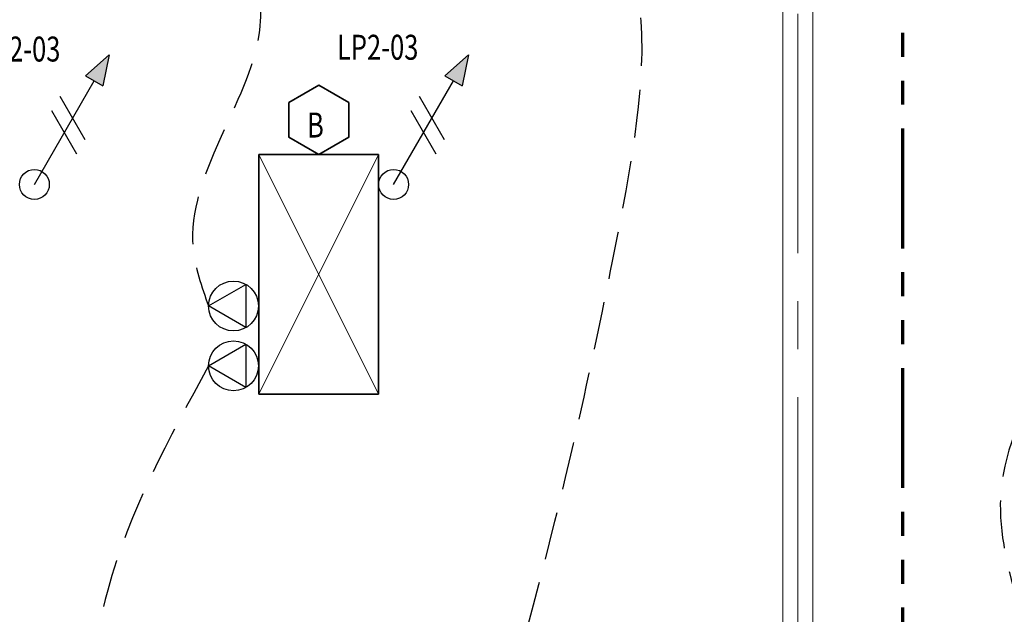
# Model space of a CAD drawing. Units: inches. Extents: x -2 to 13746, y -3167 to 2094.
# Drawn here: x 6963 to 7160, y 592 to 711 of the extents above; entities that cross this region are included whole.
import ezdxf

# ---------------------------------------------------------------- set-up
doc = ezdxf.new("R2010")
doc.units = ezdxf.units.IN
doc.header["$LTSCALE"] = 48
doc.header["$MEASUREMENT"] = 0
for name, pattern in [('CENTER', [2, 1.25, -0.25, 0.25, -0.25]), ('DASHED2', [0.375, 0.25, -0.125]), ('PHANTOM2', [1.25, 0.625, -0.125, 0.125, -0.125, 0.125, -0.125])]:
    doc.linetypes.add(name, pattern=pattern)
for name, color, linetype, lineweight in [('BAYLINE', 1, 'CENTER', 13), ('HATCH', 1, 'CONTINUOUS', 13), ('LIGHTS', 4, 'CONTINUOUS', 35), ('match line', 26, 'PHANTOM2', 70), ('TEXT10250', 2, 'CONTINUOUS', 25), ('TEXT7250', 2, 'CONTINUOUS', 25), ('WALLS', 3, 'CONTINUOUS', 13)]:
    doc.layers.add(name, color=color, linetype=linetype, lineweight=lineweight)
doc.layers.add('LINES', color=220, linetype='DASHED2')
doc.styles.add('TXT316', font='romans.shx', dxfattribs={"width": 0.75, "height": 5})

msp = doc.modelspace()

# ---------------------------------------------------------------- hatches: boundary and pattern name
at = {"layer": 'TEXT7250', "ltscale": 0.8}
h = msp.add_hatch(color=256, dxfattribs=at)
h.dxf.hatch_style = 1
h.paths.add_polyline_path([(6975.74, 699.5), (6979.21, 697.5), (6980.48, 703.69)])
h = msp.add_hatch(color=256, dxfattribs=at)
h.dxf.hatch_style = 1
h.paths.add_polyline_path([(7047.74, 699.5), (7051.21, 697.5), (7052.48, 703.69)])

# ---------------------------------------------------------------- linework, layer by layer
at = {"layer": 'BAYLINE', "ltscale": 0.8}
msp.add_line((7118.48, 1326.31), (7118.48, 369.2), dxfattribs=at)
at = {"layer": 'HATCH', "ltscale": 0.8}
for p, q in [((7010.48, 635.71), (7034.48, 683.71)), ((7010.48, 683.71), (7034.48, 635.71))]:
    msp.add_line(p, q, dxfattribs=at)
at = {"layer": 'LIGHTS', "ltscale": 0.8}
for p, q in [((7010.48, 683.71), (7034.48, 683.71)), ((7010.48, 635.71), (7010.48, 683.71)), ((7034.48, 683.71), (7034.48, 635.71)), ((7034.48, 635.71), (7010.48, 635.71))]:
    msp.add_line(p, q, dxfattribs=at)
msp.add_lwpolyline([(7028.48, 694.11), (7022.48, 697.57), (7016.48, 694.11), (7016.48, 687.18), (7022.48, 683.71), (7028.48, 687.18)], close=True, dxfattribs=at)
at = {"layer": 'LINES', "ltscale": 0.8}
for points in [[(7048.39, 533.35), (7082.48, 668.04), (7067.56, 737.21), (7034.48, 745.41), (7048.39, 761.35), (7048.68, 761.28)], [(6976.39, 761.35), (7010.48, 707.71), (6997.28, 665.04), (7000.39, 653.35)], [(7000.39, 641.35), (6980.18, 596.42), (6975.84, 565.5), (6976.39, 533.26)], [(7168.39, 641.35), (7159.18, 616.31), (7168.39, 533.35), (7168.24, 533.21)]]:
    msp.add_spline(points, degree=3, dxfattribs=at)
at = {"layer": 'match line', "ltscale": 0.8}
msp.add_line((7139.48, 976.9), (7139.48, 415.21), dxfattribs=at)
at = {"layer": 'TEXT10250', "ltscale": 0.8}
for p, q in [((6965.48, 677.71), (6977.48, 698.5)), ((7037.48, 677.71), (7049.48, 698.5)), ((6975.65, 686.67), (6970.65, 695.33)), ((7047.65, 686.67), (7042.65, 695.33)), ((6973.98, 683.78), (6968.98, 692.44)), ((7045.98, 683.78), (7040.98, 692.44)), ((7000.39, 653.35), (7007.89, 657.68)), ((7007.89, 657.68), (7007.89, 649.02)), ((7007.89, 649.02), (7000.39, 653.35)), ((7000.39, 641.35), (7007.89, 645.68)), ((7007.89, 645.68), (7007.89, 637.02)), ((7007.89, 637.02), (7000.39, 641.35))]:
    msp.add_line(p, q, dxfattribs=at)
for centre, radius in [((6965.48, 677.71), 3), ((7037.48, 677.71), 3), ((7005.39, 653.35), 5), ((7005.39, 641.35), 5)]:
    msp.add_circle(centre, radius, dxfattribs=at)
at = {"layer": 'TEXT7250', "ltscale": 0.8}
for p, q in [((6980.48, 703.69), (6975.74, 699.5)), ((6980.48, 703.69), (6979.21, 697.5)), ((7052.48, 703.69), (7047.74, 699.5)), ((7052.48, 703.69), (7051.21, 697.5)), ((6975.74, 699.5), (6979.21, 697.5)), ((7047.74, 699.5), (7051.21, 697.5))]:
    msp.add_line(p, q, dxfattribs=at)
at = {"layer": 'WALLS'}
for p, q in [((7115.48, 471.21), (7115.48, 848.21)), ((7121.48, 471.21), (7121.48, 848.21))]:
    msp.add_line(p, q, dxfattribs=at)

# ---------------------------------------------------------------- texts
at = {"layer": 'TEXT7250', "ltscale": 0.8, "style": 'TXT316', "width": 0.75}
for s, p in [('LP2-03', (6954.39, 702.34)), ('LP2-03', (7026.13, 702.7)), ('B', (7020.13, 687.11))]:
    msp.add_text(s, height=5, dxfattribs=at).set_placement(p)

doc.saveas('drawing.dxf')
